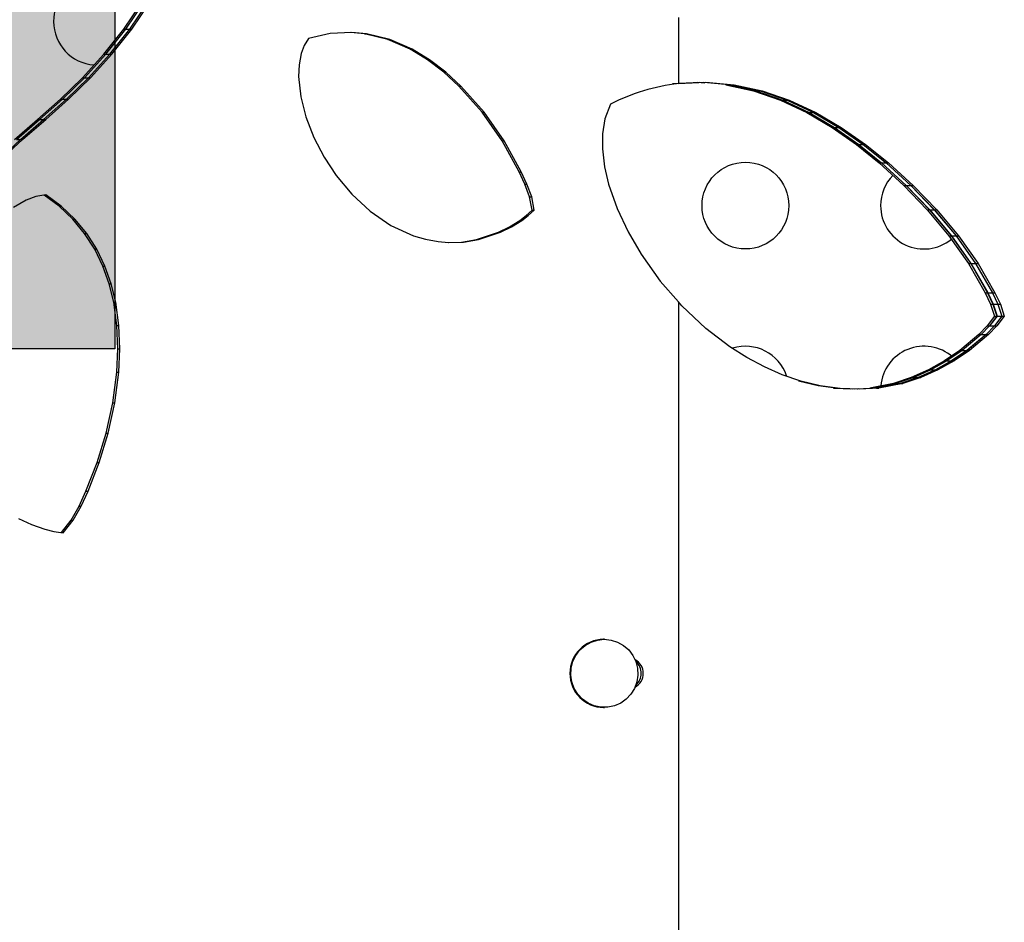
# Model space of a CAD drawing. Extents: x -102 to 597, y -9 to 364.
# Drawn here: x 375 to 385, y 172 to 181 of the extents above; entities that cross this region are included whole.
import ezdxf

# ---------------------------------------------------------------- set-up
doc = ezdxf.new("R2010")
doc.units = 0
doc.header["$LTSCALE"] = 0.125
doc.header["$MEASUREMENT"] = 0
doc.layers.add('CONTOUR', color=7, linetype='CONTINUOUS')
doc.layers.add('HAUTEUR-PLATE-FORME', color=7, linetype='CONTINUOUS')

msp = doc.modelspace()

# ---------------------------------------------------------------- hatches: boundary and pattern name
at = {"layer": 'HAUTEUR-PLATE-FORME', "true_color": 0xfcfcfc}
msp.add_hatch(color=7, dxfattribs=at).paths.add_polyline_path([(345.11062, 188.6866), (375.82329, 188.6866), (375.82329, 178.10732), (345.11062, 178.10732)])

# ---------------------------------------------------------------- linework, layer by layer
at = {"layer": 'CONTOUR'}
for p, q in [((375.91147, 181.33172), (376.09421, 181.59916)), ((375.93186, 181.33172), (376.1146, 181.59916)), ((375.97265, 181.33172), (376.15538, 181.59916)), ((375.99304, 181.33172), (376.17578, 181.59916)), ((381.50374, 181.44779), (381.50374, 180.78204)), ((375.70994, 181.0787), (375.91147, 181.33172)), ((375.73033, 181.0787), (375.93186, 181.33172)), ((375.77112, 181.0787), (375.97265, 181.33172)), ((375.79151, 181.0787), (375.99304, 181.33172)), ((375.91147, 181.33172), (375.93186, 181.33172)), ((375.93186, 181.33172), (375.97265, 181.33172)), ((375.97265, 181.33172), (375.99304, 181.33172)), ((377.99277, 181.28723), (377.77284, 181.23778)), ((378.21157, 181.29886), (377.99277, 181.28723)), ((378.3372, 181.28558), (378.19869, 181.29818)), ((378.35759, 181.28558), (378.21157, 181.29886)), ((378.3372, 181.28558), (378.35759, 181.28558)), ((378.5741, 181.22734), (378.3372, 181.28558)), ((378.59449, 181.22734), (378.35759, 181.28558)), ((377.7304, 181.16574), (377.70099, 181.0867)), ((377.77284, 181.23778), (377.7304, 181.16574)), ((378.5741, 181.22734), (378.59449, 181.22734)), ((378.79918, 181.12946), (378.5741, 181.22734)), ((378.81958, 181.12946), (378.59449, 181.22734)), ((375.49474, 180.83951), (375.70994, 181.0787)), ((375.51513, 180.83951), (375.73033, 181.0787)), ((375.55592, 180.83951), (375.77112, 181.0787)), ((375.57631, 180.83951), (375.79151, 181.0787)), ((375.70994, 181.0787), (375.73033, 181.0787)), ((375.73033, 181.0787), (375.77112, 181.0787)), ((375.77112, 181.0787), (375.79151, 181.0787)), ((377.70099, 181.0867), (377.67902, 180.9716)), ((378.79918, 181.12946), (378.81958, 181.12946)), ((378.97426, 181.02288), (378.79918, 181.12946)), ((378.99465, 181.02288), (378.81958, 181.12946)), ((377.67902, 180.9716), (377.67432, 180.85406)), ((378.97426, 181.02288), (378.99465, 181.02288)), ((379.13844, 180.89751), (378.97426, 181.02288)), ((379.15883, 180.89751), (378.99465, 181.02288)), ((379.13844, 180.89751), (379.15883, 180.89751)), ((379.29094, 180.75742), (379.13844, 180.89751)), ((379.31133, 180.75742), (379.15883, 180.89751)), ((375.27425, 180.62477), (375.49474, 180.83951)), ((375.29464, 180.62477), (375.51513, 180.83951)), ((375.33543, 180.62477), (375.55592, 180.83951)), ((375.35582, 180.62477), (375.57631, 180.83951)), ((375.49474, 180.83951), (375.51513, 180.83951)), ((375.51513, 180.83951), (375.55592, 180.83951)), ((375.55592, 180.83951), (375.57631, 180.83951)), ((377.67432, 180.85406), (377.69664, 180.64871)), ((381.44256, 180.78204), (381.71819, 180.79586)), ((381.48335, 180.78204), (381.75968, 180.79586)), ((381.50374, 180.78204), (381.78042, 180.79586)), ((381.69737, 180.79586), (381.76972, 180.78937)), ((381.71819, 180.79586), (381.7698, 180.79124)), ((381.73296, 180.79452), (381.7698, 180.79122)), ((381.7596, 180.79586), (382.04498, 180.77037)), ((381.78042, 180.79586), (382.06623, 180.77037)), ((381.98166, 180.77037), (382.00292, 180.77037)), ((381.98166, 180.77037), (382.2619, 180.70833)), ((382.00263, 180.77037), (382.04514, 180.77037)), ((382.00263, 180.77037), (382.28315, 180.70833)), ((382.00292, 180.77037), (382.28359, 180.70833)), ((382.04498, 180.77037), (382.06623, 180.77037)), ((382.04498, 180.77037), (382.32629, 180.70833)), ((382.06623, 180.77037), (382.34797, 180.70833)), ((379.29094, 180.75742), (379.31133, 180.75742)), ((379.52418, 180.49501), (379.29094, 180.75742)), ((379.54458, 180.49501), (379.31133, 180.75742)), ((382.2619, 180.70833), (382.28359, 180.70833)), ((382.2619, 180.70833), (382.53303, 180.6144)), ((382.28315, 180.70833), (382.32653, 180.70833)), ((382.28315, 180.70833), (382.55456, 180.6144)), ((382.28359, 180.70833), (382.55514, 180.6144)), ((382.32629, 180.70833), (382.34797, 180.70833)), ((382.32629, 180.70833), (382.59845, 180.6144)), ((382.32653, 180.70833), (382.59877, 180.6144)), ((382.34797, 180.70833), (382.62055, 180.6144)), ((375.04298, 180.42155), (375.27425, 180.62477)), ((375.06337, 180.42155), (375.29464, 180.62477)), ((375.10416, 180.42155), (375.33543, 180.62477)), ((375.12455, 180.42155), (375.35582, 180.62477)), ((375.27425, 180.62477), (375.29464, 180.62477)), ((375.29464, 180.62477), (375.33543, 180.62477)), ((375.33543, 180.62477), (375.35582, 180.62477)), ((377.69664, 180.64871), (377.7483, 180.44876)), ((380.81866, 180.57679), (380.76265, 180.42839)), ((382.53303, 180.6144), (382.55514, 180.6144)), ((382.53303, 180.6144), (382.79917, 180.48973)), ((382.55456, 180.6144), (382.59877, 180.6144)), ((382.55456, 180.6144), (382.82097, 180.48973)), ((382.55514, 180.6144), (382.82169, 180.48973)), ((382.59845, 180.6144), (382.62055, 180.6144)), ((382.59845, 180.6144), (382.86561, 180.48973)), ((382.59877, 180.6144), (382.866, 180.48973)), ((382.62055, 180.6144), (382.88812, 180.48973)), ((379.52418, 180.49501), (379.54458, 180.49501)), ((379.72755, 180.20511), (379.52418, 180.49501)), ((379.74794, 180.20511), (379.54458, 180.49501)), ((382.79917, 180.48973), (382.82169, 180.48973)), ((382.79917, 180.48973), (383.05451, 180.34019)), ((382.82097, 180.48973), (382.866, 180.48973)), ((382.82097, 180.48973), (383.07657, 180.34019)), ((382.82169, 180.48973), (383.07742, 180.34019)), ((382.86561, 180.48973), (382.88812, 180.48973)), ((382.86561, 180.48973), (383.12192, 180.34019)), ((382.866, 180.48973), (383.12238, 180.34019)), ((382.88812, 180.48973), (383.14482, 180.34019)), ((374.81017, 180.22019), (375.04298, 180.42155)), ((374.83057, 180.22019), (375.06337, 180.42155)), ((374.87135, 180.22019), (375.10416, 180.42155)), ((374.89175, 180.22019), (375.12455, 180.42155)), ((375.04298, 180.42155), (375.06337, 180.42155)), ((375.06337, 180.42155), (375.10416, 180.42155)), ((375.10416, 180.42155), (375.12455, 180.42155)), ((377.7483, 180.44876), (377.82908, 180.24015)), ((380.76265, 180.42839), (380.73823, 180.27757)), ((380.73823, 180.27757), (380.73696, 180.1243)), ((383.05451, 180.34019), (383.07742, 180.34019)), ((383.05451, 180.34019), (383.2981, 180.16976)), ((383.07657, 180.34019), (383.12238, 180.34019)), ((383.07657, 180.34019), (383.32041, 180.16976)), ((383.07742, 180.34019), (383.32139, 180.16976)), ((383.12192, 180.34019), (383.14482, 180.34019)), ((383.12192, 180.34019), (383.36644, 180.16976)), ((383.12238, 180.34019), (383.36698, 180.16976)), ((383.14482, 180.34019), (383.38973, 180.16976)), ((374.64624, 180.011), (374.87135, 180.22019)), ((374.66663, 180.011), (374.89175, 180.22019)), ((374.83057, 180.22019), (374.87135, 180.22019)), ((374.87135, 180.22019), (374.89175, 180.22019)), ((377.82908, 180.24015), (377.93208, 180.04168)), ((379.72755, 180.20511), (379.74794, 180.20511)), ((379.89771, 179.89406), (379.72755, 180.20511)), ((379.9181, 179.89406), (379.74794, 180.20511)), ((383.2981, 180.16976), (383.32139, 180.16976)), ((383.2981, 180.16976), (383.52902, 179.98239)), ((383.32041, 180.16976), (383.36698, 180.16976)), ((383.32041, 180.16976), (383.55157, 179.98239)), ((383.32139, 180.16976), (383.55266, 179.98239)), ((383.36644, 180.16976), (383.38973, 180.16976)), ((383.36644, 180.16976), (383.59825, 179.98239)), ((383.36698, 180.16976), (383.59885, 179.98239)), ((383.38973, 180.16976), (383.62188, 179.98239)), ((380.73696, 180.1243), (380.75861, 179.94488)), ((377.93208, 180.04168), (378.05425, 179.85625)), ((383.52902, 179.98239), (383.55266, 179.98239)), ((383.52902, 179.98239), (383.77726, 179.75425)), ((383.55157, 179.98239), (383.59885, 179.98239)), ((383.55157, 179.98239), (383.80006, 179.75425)), ((383.55266, 179.98239), (383.80128, 179.75425)), ((383.59825, 179.98239), (383.62188, 179.98239)), ((383.59825, 179.98239), (383.84743, 179.75425)), ((383.59885, 179.98239), (383.8481, 179.75425)), ((383.62188, 179.98239), (383.87145, 179.75425)), ((379.89771, 179.89406), (379.9181, 179.89406)), ((379.95564, 179.76958), (379.89771, 179.89406)), ((379.97603, 179.76958), (379.9181, 179.89406)), ((380.75861, 179.94488), (380.79984, 179.76905)), ((378.05425, 179.85625), (378.21157, 179.66688)), ((379.95564, 179.76958), (379.97603, 179.76958)), ((380.00385, 179.64081), (379.95564, 179.76958)), ((380.02424, 179.64081), (379.97603, 179.76958)), ((380.79984, 179.76905), (380.8855, 179.52312)), ((383.77726, 179.75425), (383.80128, 179.75425)), ((383.77726, 179.75425), (384.01259, 179.50903)), ((383.80006, 179.75425), (383.8481, 179.75425)), ((383.80006, 179.75425), (384.03563, 179.50903)), ((383.80128, 179.75425), (384.03698, 179.50903)), ((383.84743, 179.75425), (383.87145, 179.75425)), ((383.84743, 179.75425), (384.08366, 179.50903)), ((383.8481, 179.75425), (384.0844, 179.50903)), ((383.87145, 179.75425), (384.10805, 179.50903)), ((374.9271, 179.6084), (374.79881, 179.53313)), ((375.02494, 179.64442), (374.9271, 179.6084)), ((375.12714, 179.66141), (375.02494, 179.64442)), ((375.26136, 179.5461), (375.11047, 179.65864)), ((375.28175, 179.5461), (375.12714, 179.66141)), ((378.21157, 179.66688), (378.39547, 179.49591)), ((380.00385, 179.64081), (380.02424, 179.64081)), ((380.02935, 179.50705), (380.00385, 179.64081)), ((380.04974, 179.50705), (380.02424, 179.64081)), ((375.26136, 179.5461), (375.28175, 179.5461)), ((375.39708, 179.41724), (375.26136, 179.5461)), ((375.41747, 179.41724), (375.28175, 179.5461)), ((378.39547, 179.49591), (378.60573, 179.35201)), ((379.96947, 179.45103), (380.02935, 179.50705)), ((379.98986, 179.45103), (380.04974, 179.50705)), ((380.02935, 179.50705), (380.04974, 179.50705)), ((380.8855, 179.52312), (380.99632, 179.28741)), ((384.01259, 179.50903), (384.03698, 179.50903)), ((384.01259, 179.50903), (384.23054, 179.2468)), ((384.03563, 179.50903), (384.0844, 179.50903)), ((384.03563, 179.50903), (384.2538, 179.2468)), ((384.03698, 179.50903), (384.25526, 179.2468)), ((384.08366, 179.50903), (384.10805, 179.50903)), ((384.08366, 179.50903), (384.30244, 179.2468)), ((384.0844, 179.50903), (384.30324, 179.2468)), ((384.10805, 179.50903), (384.32716, 179.2468)), ((375.39708, 179.41724), (375.41747, 179.41724)), ((375.51757, 179.27181), (375.39708, 179.41724)), ((375.53796, 179.27181), (375.41747, 179.41724)), ((379.80056, 179.33921), (379.9048, 179.40265)), ((379.82095, 179.33921), (379.92519, 179.40265)), ((379.9048, 179.40265), (379.96947, 179.45103)), ((379.9048, 179.40265), (379.92519, 179.40265)), ((379.92519, 179.40265), (379.98986, 179.45103)), ((379.96947, 179.45103), (379.98986, 179.45103)), ((378.60573, 179.35201), (378.83164, 179.24866)), ((379.46819, 179.21178), (379.69105, 179.28623)), ((379.48858, 179.21178), (379.71144, 179.28623)), ((379.69105, 179.28623), (379.80056, 179.33921)), ((379.69105, 179.28623), (379.71144, 179.28623)), ((379.71144, 179.28623), (379.82095, 179.33921)), ((379.80056, 179.33921), (379.82095, 179.33921)), ((380.99632, 179.28741), (381.127, 179.06361)), ((375.51757, 179.27181), (375.53796, 179.27181)), ((375.61981, 179.11269), (375.51757, 179.27181)), ((375.64021, 179.11269), (375.53796, 179.27181)), ((378.83164, 179.24866), (378.95467, 179.21249)), ((378.95467, 179.21249), (379.08056, 179.18923)), ((379.08056, 179.18923), (379.18723, 179.18011)), ((379.18126, 179.18062), (379.31709, 179.18542)), ((379.18723, 179.18011), (379.33748, 179.18542)), ((379.31709, 179.18542), (379.46819, 179.21178)), ((379.31709, 179.18542), (379.33748, 179.18542)), ((379.33748, 179.18542), (379.48858, 179.21178)), ((379.46819, 179.21178), (379.48858, 179.21178)), ((384.23054, 179.2468), (384.25526, 179.2468)), ((384.23054, 179.2468), (384.42661, 178.96764)), ((384.2538, 179.2468), (384.30324, 179.2468)), ((384.2538, 179.2468), (384.45008, 178.96764)), ((384.25526, 179.2468), (384.45163, 178.96764)), ((384.30244, 179.2468), (384.32716, 179.2468)), ((384.30244, 179.2468), (384.49926, 178.96764)), ((384.30324, 179.2468), (384.50012, 178.96764)), ((384.32716, 179.2468), (384.52428, 178.96764)), ((375.61981, 179.11269), (375.64021, 179.11269)), ((375.70201, 178.94252), (375.61981, 179.11269)), ((375.72241, 178.94252), (375.64021, 179.11269)), ((381.127, 179.06361), (381.32031, 178.79195)), ((375.70201, 178.94252), (375.72241, 178.94252)), ((375.76548, 178.76302), (375.70201, 178.94252)), ((375.78587, 178.76302), (375.72241, 178.94252)), ((384.42661, 178.96764), (384.45163, 178.96764)), ((384.42661, 178.96764), (384.59634, 178.67161)), ((384.45008, 178.96764), (384.50012, 178.96764)), ((384.45008, 178.96764), (384.61998, 178.67161)), ((384.45163, 178.96764), (384.62162, 178.67161)), ((384.49926, 178.96764), (384.52428, 178.96764)), ((384.49926, 178.96764), (384.66964, 178.67161)), ((384.50012, 178.96764), (384.67055, 178.67161)), ((384.52428, 178.96764), (384.69492, 178.67161)), ((381.32031, 178.79195), (381.50374, 178.58163)), ((375.76548, 178.76302), (375.78587, 178.76302)), ((375.81059, 178.57802), (375.76548, 178.76302)), ((375.83098, 178.57802), (375.78587, 178.76302)), ((381.53911, 178.54119), (381.50374, 178.58163)), ((381.50374, 178.58163), (381.50374, 166.29499)), ((384.59634, 178.67161), (384.62162, 178.67161)), ((384.59634, 178.67161), (384.65051, 178.5572)), ((384.61998, 178.67161), (384.67055, 178.67161)), ((384.61998, 178.67161), (384.67421, 178.5572)), ((384.62162, 178.67161), (384.67588, 178.5572)), ((384.66964, 178.67161), (384.69492, 178.67161)), ((384.66964, 178.67161), (384.72402, 178.5572)), ((384.67055, 178.67161), (384.72495, 178.5572)), ((384.69492, 178.67161), (384.74939, 178.5572)), ((375.81059, 178.57802), (375.83098, 178.57802)), ((375.84282, 178.34455), (375.81059, 178.57802)), ((375.86322, 178.34455), (375.83098, 178.57802)), ((381.78042, 178.31506), (381.53911, 178.54119)), ((384.65051, 178.5572), (384.67588, 178.5572)), ((384.65051, 178.5572), (384.69015, 178.43691)), ((384.67421, 178.5572), (384.72495, 178.5572)), ((384.67421, 178.5572), (384.71389, 178.43691)), ((384.67588, 178.5572), (384.71558, 178.43691)), ((384.72402, 178.5572), (384.74939, 178.5572)), ((384.72402, 178.5572), (384.76381, 178.43691)), ((384.72495, 178.5572), (384.76475, 178.43691)), ((384.74939, 178.5572), (384.78924, 178.43691)), ((384.69015, 178.43691), (384.61585, 178.33992)), ((384.71389, 178.43691), (384.63951, 178.33992)), ((384.71558, 178.43691), (384.64117, 178.33992)), ((384.76381, 178.43691), (384.68923, 178.33992)), ((384.76475, 178.43691), (384.69014, 178.33992)), ((384.69015, 178.43691), (384.71558, 178.43691)), ((384.71389, 178.43691), (384.76475, 178.43691)), ((384.78924, 178.43691), (384.71454, 178.33992)), ((384.76381, 178.43691), (384.78924, 178.43691)), ((375.84282, 178.34455), (375.86322, 178.34455)), ((375.85217, 178.10813), (375.84282, 178.34455)), ((375.87257, 178.10813), (375.86322, 178.34455)), ((382.02237, 178.12992), (381.78042, 178.31506)), ((384.61585, 178.33992), (384.53179, 178.25199)), ((384.63951, 178.33992), (384.55537, 178.25199)), ((384.64117, 178.33992), (384.55698, 178.25199)), ((384.68923, 178.33992), (384.60485, 178.25199)), ((384.69014, 178.33992), (384.60573, 178.25199)), ((384.61585, 178.33992), (384.64117, 178.33992)), ((384.71454, 178.33992), (384.63003, 178.25199)), ((384.63951, 178.33992), (384.69014, 178.33992)), ((384.68923, 178.33992), (384.71454, 178.33992)), ((384.53179, 178.25199), (384.34056, 178.09134)), ((384.55537, 178.25199), (384.36393, 178.09134)), ((384.55698, 178.25199), (384.36545, 178.09134)), ((384.60485, 178.25199), (384.41288, 178.09134)), ((384.60573, 178.25199), (384.41371, 178.09134)), ((384.63003, 178.25199), (384.43777, 178.09134)), ((384.53179, 178.25199), (384.55698, 178.25199)), ((384.55537, 178.25199), (384.60573, 178.25199)), ((384.60485, 178.25199), (384.63003, 178.25199)), ((375.84149, 177.87215), (375.85217, 178.10813)), ((375.85217, 178.10813), (375.87257, 178.10813)), ((375.86188, 177.87215), (375.87257, 178.10813)), ((382.19334, 178.0211), (382.02237, 178.12992)), ((384.34056, 178.09134), (384.18664, 177.98773)), ((384.36393, 178.09134), (384.20986, 177.98773)), ((384.36545, 178.09134), (384.2113, 177.98773)), ((384.41288, 178.09134), (384.25838, 177.98773)), ((384.41371, 178.09134), (384.25917, 177.98773)), ((384.43777, 178.09134), (384.28303, 177.98773)), ((384.34056, 178.09134), (384.36393, 178.09134)), ((384.36393, 178.09134), (384.41371, 178.09134)), ((384.41288, 178.09134), (384.43777, 178.09134)), ((382.37137, 177.92562), (382.19334, 178.0211)), ((384.18664, 177.98773), (384.0251, 177.89788)), ((384.20986, 177.98773), (384.04816, 177.89788)), ((384.2113, 177.98773), (384.04951, 177.89788)), ((384.25838, 177.98773), (384.09622, 177.89788)), ((384.25917, 177.98773), (384.09697, 177.89788)), ((384.28303, 177.98773), (384.12063, 177.89788)), ((384.18664, 177.98773), (384.20986, 177.98773)), ((384.20986, 177.98773), (384.25917, 177.98773)), ((384.25838, 177.98773), (384.28303, 177.98773)), ((382.55133, 177.84673), (382.37137, 177.92562)), ((384.0251, 177.89788), (383.85177, 177.82051)), ((384.04816, 177.89788), (383.87465, 177.82051)), ((384.04951, 177.89788), (383.87591, 177.82051)), ((384.09622, 177.89788), (383.92223, 177.82051)), ((384.09697, 177.89788), (383.92292, 177.82051)), ((384.12063, 177.89788), (383.94637, 177.82051)), ((384.0251, 177.89788), (384.04816, 177.89788)), ((384.04816, 177.89788), (384.09697, 177.89788)), ((384.09622, 177.89788), (384.12063, 177.89788)), ((375.80177, 177.56376), (375.84149, 177.87215)), ((375.82216, 177.56376), (375.86188, 177.87215)), ((375.84149, 177.87215), (375.86188, 177.87215)), ((382.73669, 177.78335), (382.55133, 177.84673)), ((383.85177, 177.82051), (383.67236, 177.76049)), ((383.87465, 177.82051), (383.69506, 177.76049)), ((383.87591, 177.82051), (383.69623, 177.76049)), ((383.92223, 177.82051), (383.74213, 177.76049)), ((383.92292, 177.82051), (383.74278, 177.76049)), ((383.94637, 177.82051), (383.76599, 177.76049)), ((383.85177, 177.82051), (383.87591, 177.82051)), ((383.87465, 177.82051), (383.92292, 177.82051)), ((383.92223, 177.82051), (383.94637, 177.82051)), ((382.91217, 177.73545), (382.71476, 177.78335)), ((382.93434, 177.73545), (382.73669, 177.78335)), ((383.11288, 177.70733), (382.91217, 177.73545)), ((383.13531, 177.70733), (382.93434, 177.73545)), ((383.26216, 177.70012), (383.06793, 177.70733)), ((383.3076, 177.70012), (383.11288, 177.70733)), ((383.33027, 177.70012), (383.13531, 177.70733)), ((383.3185, 177.70532), (383.23896, 177.70012)), ((383.31855, 177.7038), (383.26216, 177.70012)), ((383.31855, 177.70386), (383.278, 177.70121)), ((383.5014, 177.71278), (383.30708, 177.70012)), ((383.52489, 177.71278), (383.33027, 177.70012)), ((383.67236, 177.76049), (383.43254, 177.71278)), ((383.69506, 177.76049), (383.45499, 177.71278)), ((383.69623, 177.76049), (383.45603, 177.71278)), ((383.74213, 177.76049), (383.5014, 177.71278)), ((383.5014, 177.71278), (383.52489, 177.71278)), ((383.76599, 177.76049), (383.52489, 177.71278)), ((383.67236, 177.76049), (383.69623, 177.76049)), ((383.69506, 177.76049), (383.74278, 177.76049)), ((383.74213, 177.76049), (383.76599, 177.76049)), ((375.73572, 177.25912), (375.80177, 177.56376)), ((375.75611, 177.25912), (375.82216, 177.56376)), ((375.80177, 177.56376), (375.82216, 177.56376)), ((375.64492, 176.96144), (375.73572, 177.25912)), ((375.66531, 176.96144), (375.75611, 177.25912)), ((375.73572, 177.25912), (375.75611, 177.25912)), ((375.53095, 176.67389), (375.64492, 176.96144)), ((375.55134, 176.67389), (375.66531, 176.96144)), ((375.64492, 176.96144), (375.66531, 176.96144)), ((375.46231, 176.52359), (375.53095, 176.67389)), ((375.4827, 176.52359), (375.55134, 176.67389)), ((375.53095, 176.67389), (375.55134, 176.67389)), ((375.38252, 176.37962), (375.46231, 176.52359)), ((375.40291, 176.37962), (375.4827, 176.52359)), ((375.46231, 176.52359), (375.4827, 176.52359)), ((374.85119, 176.39615), (374.98053, 176.33634)), ((374.98053, 176.33634), (375.11453, 176.28928)), ((375.28345, 176.25635), (375.38252, 176.37962)), ((375.30189, 176.25392), (375.40291, 176.37962)), ((375.38252, 176.37962), (375.40291, 176.37962)), ((375.11453, 176.28928), (375.20684, 176.26648)), ((375.20684, 176.26648), (375.30189, 176.25392)), ((380.75699, 175.17966), (380.74934, 175.17966)), ((380.74934, 174.49206), (380.75699, 174.49206))]:
    msp.add_line(p, q, dxfattribs=at)
at = {"layer": 'CONTOUR', "flags": 128}
for points in [[(381.09224, 174.88815), (381.09576, 174.81868), (381.08542, 174.74991), (381.06162, 174.68466), (381.02536, 174.6256), (380.97811, 174.57515), (380.92181, 174.53537), (380.85876, 174.5079), (380.79154, 174.49385), (380.72291, 174.4938), (380.65567, 174.50776), (380.59258, 174.53514), (380.53623, 174.57484), (380.48891, 174.62523), (380.45256, 174.68424), (380.42868, 174.74946), (380.41825, 174.81821), (380.42167, 174.88769), (380.43883, 174.95504), (380.46901, 175.01752), (380.51099, 175.07256), (380.56303, 175.1179), (380.62302, 175.1517), (380.68849, 175.17257), (380.75676, 175.17966), (380.82504, 175.17267), (380.89054, 175.15189), (380.95057, 175.11817), (381.00268, 175.0729), (381.04472, 175.01792), (381.07499, 174.95548), (381.09224, 174.88815)], [(380.41104, 174.86078), (380.40907, 174.83586), (380.41104, 174.81094)]]:
    msp.add_lwpolyline(points, dxfattribs=at)
at = {"layer": 'CONTOUR'}
msp.add_circle((382.17938, 179.55251), 0.4375, dxfattribs=at)
for centre, radius, start, end in [((375.64188, 181.40808), 0.4375, 18.265686, 180), ((375.64188, 181.40808), 0.4375, 180, 266.279113), ((381.74576, 178.72828), 2.06797, 96.720696, 116.635538), ((383.97938, 179.55251), 0.4375, 135.847244, 180), ((383.97938, 179.55251), 0.4375, 180, 309.078551), ((382.17938, 177.69694), 0.4375, 18.404998, 107.306743), ((383.97938, 177.69694), 0.4375, 49.06729, 174.90658), ((380.75276, 174.83586), 0.34382, 90.569638, 269.430362), ((380.99203, 174.83586), 0.15713, 298.835837, 61.164163), ((380.97125, 174.83586), 0.15747, 311.508691, 48.491309)]:
    msp.add_arc(centre, radius, start, end, dxfattribs=at)
at = {"layer": 'HAUTEUR-PLATE-FORME', "color": 0}
msp.add_lwpolyline([(345.11062, 188.6866), (375.82329, 188.6866), (375.82329, 178.10732), (345.11062, 178.10732)], close=True, dxfattribs=at)

doc.saveas('drawing.dxf')
